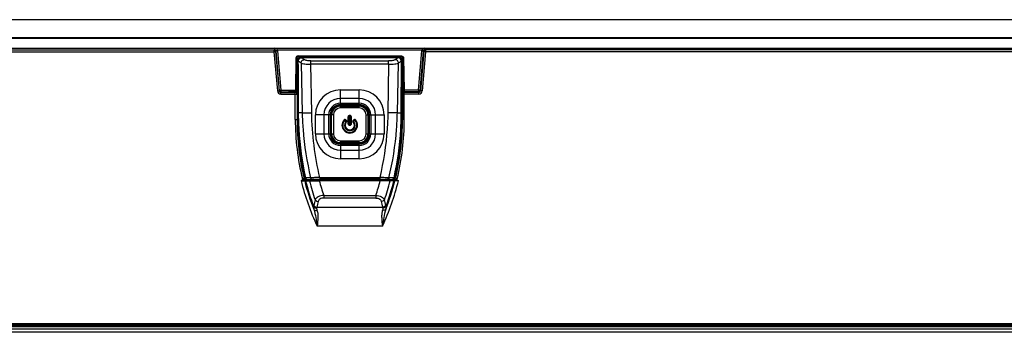
# Model space of a CAD drawing. Units: millimetres. Extents: x 0 to 1189, y 0 to 841.
# Drawn here: x 349 to 420, y 141 to 164 of the extents above; entities that cross this region are included whole.
import ezdxf

# ---------------------------------------------------------------- set-up
doc = ezdxf.new("R2010")
doc.units = ezdxf.units.MM
doc.header["$LTSCALE"] = 65.395
doc.layers.get('0').update_dxf_attribs({"linetype": 'CONTINUOUS'})
doc.layers.add('7_ALL_FEATURES', color=7, linetype='CONTINUOUS')

msp = doc.modelspace()

# ---------------------------------------------------------------- linework, layer by layer
at = {"color": 7, "linetype": 'Continuous'}
for p, q in [((368.0378, 159.5903), (368.069, 159.5903)), ((368.0487, 159.4653), (368.0799, 159.4653)), ((368.0946, 158.9403), (368.1258, 158.9403)), ((369.4286, 157.6403), (369.3952, 157.6403)), ((369.4121, 156.0552), (369.4689, 156.0878)), ((369.4337, 155.658), (369.4829, 155.6862))]:
    msp.add_line(p, q, dxfattribs=at)
for centre, radius, start, end in [((370.3086, 155.8362), 1.1389, 138.953288, 142.984034), ((370.3812, 155.6832), 1.2387, 224.980089, 229.694948)]:
    msp.add_arc(centre, radius, start, end, dxfattribs=at)
at = {"layer": '7_ALL_FEATURES', "color": 7, "linetype": 'Continuous'}
for p, q in [((535.9727, 163.9403), (210.4159, 163.9403)), ((535.9719, 163.927), (210.4167, 163.927)), ((210.5818, 162.6604), (535.8068, 162.6604)), ((210.5927, 162.6053), (535.7959, 162.6053)), ((210.8097, 161.8903), (535.5789, 161.8903)), ((210.8591, 161.7653), (367.81, 161.7653)), ((210.9165, 161.6403), (367.733, 161.6403)), ((367.733, 161.7653), (367.733, 161.6403)), ((367.733, 161.6403), (367.8575, 161.6512)), ((367.733, 161.6403), (367.9798, 158.8185)), ((367.81, 161.7653), (367.81, 161.8903)), ((367.8575, 161.6512), (368.1044, 158.8294)), ((368.1352, 158.8338), (367.8847, 161.6969)), ((367.8869, 161.7218), (367.9084, 161.7301)), ((367.9935, 161.7653), (378.3951, 161.7653)), ((368.2557, 158.886), (368.0092, 161.7034)), ((378.1329, 158.886), (378.3794, 161.7034)), ((378.2534, 158.8338), (378.5039, 161.6969)), ((378.5311, 161.6512), (378.2842, 158.8294)), ((378.6556, 161.6403), (378.4088, 158.8185)), ((378.5017, 161.7218), (378.4802, 161.7301)), ((378.6556, 161.6403), (378.5311, 161.6512)), ((378.5786, 161.7653), (378.5786, 161.8903)), ((535.5295, 161.7653), (378.5786, 161.7653)), ((378.6556, 161.7653), (378.6556, 161.6403)), ((535.4721, 161.6403), (378.6556, 161.6403)), ((369.3189, 161.1903), (369.2787, 158.886)), ((369.3939, 161.1916), (369.3528, 158.839)), ((369.4289, 158.7454), (369.4286, 160.9982)), ((369.4286, 160.9982), (369.4421, 160.9915)), ((369.4421, 160.9915), (369.4416, 157.2426)), ((369.4689, 161.3377), (369.4689, 161.2653)), ((369.4689, 161.3377), (376.9197, 161.3377)), ((376.9197, 161.2653), (369.4689, 161.2653)), ((369.4888, 160.9719), (369.4966, 160.9664)), ((376.7101, 161.2482), (369.6785, 161.2482)), ((369.692, 161.2415), (369.6785, 161.2482)), ((369.6921, 161.2414), (376.6965, 161.2414)), ((376.6576, 161.2087), (369.7309, 161.2087)), ((370.3964, 160.9818), (375.9922, 160.9818)), ((370.3964, 160.7404), (370.3964, 160.9817)), ((372.3847, 161.2653), (372.3877, 161.2482)), ((374.0039, 161.2653), (374.0009, 161.2482)), ((375.9922, 160.7404), (375.9922, 160.9818)), ((376.7101, 161.2482), (376.6965, 161.2415)), ((376.8998, 160.9719), (376.8796, 157.2379)), ((376.892, 160.9664), (376.8998, 160.9719)), ((376.8998, 160.9719), (376.8935, 159.7387)), ((376.9197, 161.3377), (376.9197, 161.2653)), ((376.9465, 160.9915), (376.96, 160.9982)), ((376.947, 157.2426), (376.9465, 160.9915)), ((376.96, 160.9982), (376.9597, 158.7454)), ((376.9947, 161.1916), (377.0358, 158.839)), ((377.0697, 161.1903), (377.1099, 158.886)), ((378.4443, 160.6589), (378.4443, 161.0153)), ((369.6926, 160.8238), (369.7686, 157.2403)), ((370.4512, 157.2514), (370.3964, 160.7404)), ((375.9922, 160.7404), (370.3964, 160.7404)), ((375.9922, 160.7404), (375.9374, 157.2514)), ((376.6199, 157.2403), (376.696, 160.8238)), ((368.0318, 160.0153), (368.0006, 160.0153)), ((368.0537, 159.7653), (368.0225, 159.7653)), ((368.0602, 159.6903), (368.029, 159.6903)), ((368.0334, 159.6403), (368.0646, 159.6403)), ((378.3508, 159.5903), (378.3196, 159.5903)), ((378.324, 159.6403), (378.3552, 159.6403)), ((378.3596, 159.6903), (378.3284, 159.6903)), ((378.3661, 159.7653), (378.3349, 159.7653)), ((378.388, 160.0153), (378.3568, 160.0153)), ((367.9798, 158.8185), (368.1044, 158.8294)), ((368.2557, 158.886), (369.2787, 158.886)), ((369.2787, 158.886), (369.2778, 158.7653)), ((372.5193, 157.8298), (372.5193, 158.8903)), ((372.5193, 158.8903), (373.8693, 158.8903)), ((373.8693, 157.8298), (373.8693, 158.8903)), ((377.1099, 158.886), (377.1107, 158.7653)), ((378.1329, 158.886), (377.1099, 158.886)), ((378.2939, 158.9403), (378.2628, 158.9403)), ((378.4088, 158.8185), (378.2842, 158.8294)), ((378.3399, 159.4653), (378.3087, 159.4653)), ((368.2099, 158.7653), (369.2778, 158.7653)), ((368.2289, 158.5903), (368.2289, 158.7153)), ((368.2289, 158.7153), (369.2702, 158.7153)), ((368.2289, 158.5903), (369.3952, 158.5903)), ((369.4287, 158.7454), (368.7715, 158.7454)), ((369.2702, 156.7653), (369.2702, 158.7153)), ((369.3952, 158.5903), (369.3952, 156.7653)), ((369.4286, 157.2402), (369.4286, 158.7454)), ((373.8693, 158.2781), (372.5193, 158.2781)), ((376.8868, 158.4948), (376.8797, 157.2403)), ((376.9597, 158.7454), (377.6171, 158.7454)), ((376.96, 158.7454), (376.96, 157.2402)), ((376.9934, 158.5903), (376.9934, 156.7653)), ((378.1597, 158.5903), (376.9934, 158.5903)), ((378.1787, 158.7653), (377.1107, 158.7653)), ((377.1184, 156.7653), (377.1184, 158.7153)), ((378.1597, 158.7153), (377.1184, 158.7153)), ((378.1597, 158.5903), (378.1597, 158.7153)), ((372.5193, 157.9295), (373.8693, 157.9295)), ((372.5193, 157.8297), (372.5193, 157.8153)), ((373.8693, 157.8297), (372.5193, 157.8297)), ((372.5193, 157.8153), (373.8693, 157.8153)), ((372.5193, 157.5969), (372.5193, 157.7509)), ((372.5193, 157.7509), (373.8693, 157.7509)), ((372.5193, 157.7218), (373.8693, 157.7218)), ((373.8693, 157.5969), (372.5193, 157.5969)), ((373.8693, 157.8153), (373.8693, 157.8297)), ((373.8693, 157.5969), (373.8693, 157.7509)), ((376.96, 157.6403), (376.9934, 157.6403)), ((369.2702, 156.7653), (369.3952, 156.7653)), ((369.4286, 157.2402), (369.4416, 157.2402)), ((369.4416, 157.2402), (369.4416, 157.2426)), ((369.7687, 157.2404), (369.5089, 157.2403)), ((369.5089, 157.2379), (369.5089, 157.2403)), ((369.7687, 157.2404), (370.4512, 157.2514)), ((370.7193, 155.7403), (370.7193, 157.0903)), ((371.7798, 157.0903), (370.7193, 157.0903)), ((371.3315, 157.0903), (371.3315, 155.7403)), ((371.6801, 155.7403), (371.6801, 157.0903)), ((371.78, 157.0903), (371.78, 155.7403)), ((371.7943, 157.0903), (371.78, 157.0903)), ((371.7943, 155.7403), (371.7943, 157.0903)), ((371.8587, 155.7403), (371.8587, 157.0903)), ((372.0127, 157.0903), (371.8587, 157.0903)), ((371.8879, 155.7403), (371.8879, 157.0903)), ((372.0127, 157.0903), (372.0127, 155.7403)), ((372.7798, 156.7343), (372.7794, 156.7316)), ((372.7794, 156.7316), (372.8163, 156.698)), ((372.9351, 156.7217), (372.8942, 156.693)), ((372.8942, 156.693), (372.9073, 156.6742)), ((372.9073, 156.6742), (372.9482, 156.7029)), ((372.9351, 156.7217), (372.9352, 156.724)), ((372.9351, 156.7217), (372.9482, 156.7029)), ((372.9501, 156.7028), (372.9352, 156.724)), ((372.9501, 156.7028), (372.9482, 156.7029)), ((373.0818, 156.9542), (373.0832, 156.9527)), ((373.0818, 156.9541), (373.0818, 156.4539)), ((373.0832, 156.4553), (373.0832, 156.9527)), ((373.1332, 156.9527), (373.0832, 156.9527)), ((373.1332, 156.9527), (373.1332, 156.4553)), ((373.1817, 157.054), (373.1831, 157.0526)), ((373.2069, 157.054), (373.1817, 157.054)), ((373.1831, 157.0526), (373.1831, 157.0026)), ((373.1831, 157.0526), (373.2055, 157.0526)), ((373.2055, 157.0026), (373.1831, 157.0026)), ((373.2069, 157.054), (373.2055, 157.0526)), ((373.2055, 157.0026), (373.2055, 157.0526)), ((373.2554, 156.4553), (373.2554, 156.9527)), ((373.3053, 156.9527), (373.2554, 156.9527)), ((373.3068, 156.9542), (373.3053, 156.9527)), ((373.3053, 156.9527), (373.3053, 156.4553)), ((373.3068, 156.4539), (373.3068, 156.9541)), ((373.4534, 156.724), (373.4385, 156.7028)), ((373.4385, 156.7028), (373.4403, 156.7029)), ((373.4403, 156.7029), (373.4535, 156.7217)), ((373.4403, 156.7029), (373.4812, 156.6742)), ((373.4534, 156.724), (373.4535, 156.7217)), ((373.4944, 156.693), (373.4535, 156.7217)), ((373.4812, 156.6742), (373.4944, 156.693)), ((373.6092, 156.7316), (373.5723, 156.698)), ((373.6092, 156.7316), (373.6088, 156.7343)), ((374.3759, 155.7403), (374.3759, 157.0903)), ((374.3759, 157.0903), (374.5299, 157.0903)), ((374.5007, 157.0903), (374.5007, 155.7403)), ((374.5299, 157.0903), (374.5299, 155.7403)), ((374.5943, 157.0903), (374.5943, 155.7403)), ((374.6086, 157.0903), (374.5943, 157.0903)), ((374.6086, 155.7403), (374.6086, 157.0903)), ((374.6088, 157.0903), (375.6693, 157.0903)), ((374.7085, 157.0903), (374.7085, 155.7403)), ((375.0571, 155.7403), (375.0571, 157.0903)), ((375.6693, 157.0903), (375.6693, 155.7403)), ((376.6199, 157.2403), (375.9374, 157.2514)), ((376.6199, 157.2403), (376.8797, 157.2403)), ((376.947, 157.2426), (376.947, 157.2402)), ((376.947, 157.2402), (376.96, 157.2402)), ((377.1184, 156.7653), (376.9934, 156.7653)), ((372.9411, 156.5793), (372.9038, 156.6124)), ((372.9427, 156.579), (372.9411, 156.5793)), ((373.0818, 156.4539), (373.0832, 156.4553)), ((373.0832, 156.4553), (373.1332, 156.4553)), ((373.1817, 156.354), (373.1831, 156.3555)), ((373.1817, 156.354), (373.2069, 156.354)), ((373.1831, 156.4054), (373.1831, 156.3555)), ((373.1831, 156.4054), (373.2055, 156.4054)), ((373.2055, 156.3555), (373.1831, 156.3555)), ((373.2055, 156.3555), (373.2055, 156.4054)), ((373.2069, 156.354), (373.2055, 156.3555)), ((373.2554, 156.4553), (373.3053, 156.4553)), ((373.3068, 156.4539), (373.3053, 156.4553)), ((373.4459, 156.579), (373.4475, 156.5793)), ((373.4475, 156.5793), (373.4848, 156.6124)), ((376.9765, 156.0552), (376.9197, 156.0878)), ((369.4563, 155.3429), (369.5174, 155.3429)), ((369.4613, 155.2733), (369.5248, 155.2733)), ((370.7193, 155.7403), (371.7798, 155.7403)), ((371.78, 155.7403), (371.7943, 155.7403)), ((371.8587, 155.7403), (372.0127, 155.7403)), ((374.3759, 155.7403), (374.5299, 155.7403)), ((374.5943, 155.7403), (374.6086, 155.7403)), ((374.6088, 155.7403), (375.6693, 155.7403)), ((376.9549, 155.658), (376.9056, 155.6862)), ((372.5193, 155.2337), (372.5193, 155.0798)), ((372.5193, 155.2337), (373.8693, 155.2337)), ((373.8693, 155.1089), (372.5193, 155.1089)), ((373.8693, 155.0798), (372.5193, 155.0798)), ((372.5193, 155.0153), (372.5193, 155.001)), ((373.8693, 155.0153), (372.5193, 155.0153)), ((372.5193, 155.001), (373.8693, 155.001)), ((372.5193, 155.0008), (372.5193, 153.9403)), ((373.8693, 154.9011), (372.5193, 154.9011)), ((372.5193, 154.5526), (373.8693, 154.5526)), ((373.8693, 155.0798), (373.8693, 155.2337)), ((373.8693, 155.001), (373.8693, 155.0153)), ((373.8693, 153.9403), (373.8693, 155.0008)), ((373.8693, 153.9403), (372.5193, 153.9403)), ((369.7802, 152.5063), (369.9017, 152.5358)), ((369.8802, 152.4403), (376.5084, 152.4403)), ((369.9242, 152.5399), (369.924, 152.5396)), ((369.9331, 152.5517), (369.9242, 152.5399)), ((370.3774, 152.5685), (370.0297, 152.5597)), ((370.0461, 152.4412), (370.0554, 152.4527)), ((370.1362, 152.4578), (370.4834, 152.4684)), ((370.9953, 152.4412), (370.3379, 152.4412)), ((370.9953, 152.3653), (370.9953, 152.4403)), ((371.042, 152.5989), (371.042, 152.474)), ((371.042, 152.5989), (375.3489, 152.5989)), ((375.3489, 152.474), (371.042, 152.474)), ((372.1943, 152.4639), (372.1943, 152.4403)), ((372.1943, 152.4639), (372.3943, 152.4639)), ((372.3943, 152.4403), (372.3943, 152.4639)), ((373.9943, 152.4639), (373.9943, 152.4403)), ((374.1943, 152.4639), (373.9943, 152.4639)), ((374.1943, 152.4403), (374.1943, 152.4639)), ((375.3489, 152.5989), (375.3489, 152.4742)), ((376.0506, 152.4412), (375.3933, 152.4412)), ((375.3933, 152.3653), (375.3933, 152.4403)), ((375.9052, 152.4684), (376.2524, 152.4578)), ((376.3589, 152.5597), (376.0112, 152.5685)), ((376.3332, 152.4527), (376.3425, 152.4412)), ((376.4585, 152.5477), (376.4554, 152.5517)), ((376.4646, 152.5396), (376.4585, 152.5477)), ((376.6084, 152.5063), (376.4869, 152.5358)), ((369.6868, 152.3653), (369.9491, 152.3468)), ((369.9491, 152.3468), (370.0138, 152.3483)), ((370.0138, 152.3483), (370.2896, 152.3481)), ((370.2896, 152.3481), (370.9953, 152.3653)), ((370.4349, 152.3515), (370.9953, 152.3653)), ((375.3933, 152.3653), (370.9953, 152.3653)), ((376.099, 152.3481), (375.3933, 152.3653)), ((375.8178, 152.3548), (375.5721, 152.3609)), ((376.099, 152.3481), (375.8178, 152.3548)), ((376.3748, 152.3483), (376.099, 152.3481)), ((376.4395, 152.3468), (376.3748, 152.3483)), ((376.7018, 152.3653), (376.4395, 152.3468)), ((371.3169, 151.3111), (371.3169, 151.1153)), ((371.3169, 151.3111), (375.0717, 151.3111)), ((375.0717, 151.1153), (371.3169, 151.1153)), ((375.0717, 151.3111), (375.0717, 151.1153)), ((370.8197, 150.4658), (375.5689, 150.4658)), ((375.5437, 149.0951), (370.8449, 149.0951)), ((268.1854, 141.8903), (478.2031, 141.8903)), ((268.1943, 142.0903), (478.1943, 142.0903)), ((478.1943, 142.0153), (268.1943, 142.0153)), ((268.1943, 141.9653), (478.1943, 141.9653)), ((268.1943, 141.7153), (478.1943, 141.7153)), ((478.1943, 141.4653), (268.1943, 141.4653))]:
    msp.add_line(p, q, dxfattribs=at)
for points in [[(369.6927, 160.8238), (369.717, 159.6441), (369.7423, 158.4496), (369.7687, 157.2404)], [(376.6199, 157.2403), (376.6463, 158.4496), (376.6716, 159.6441), (376.6959, 160.8238)]]:
    msp.add_lwpolyline(points, dxfattribs=at)
for centre, radius, start, end in [((367.733, 161.6403), 0.125, 5, 68.777124), ((367.81, 161.6903), 0.2, 22.024451, 90), ((367.81, 161.6903), 0.075, 5, 90), ((367.8087, 161.6857), 0.2013, 5.058808, 23.320424), ((378.5799, 161.6857), 0.2013, 156.679576, 174.941192), ((378.5786, 161.6903), 0.2, 90, 157.975549), ((378.5786, 161.6903), 0.075, 90, 175), ((378.6556, 161.6403), 0.125, 111.222876, 175), ((369.4689, 161.1903), 0.075, 90, 179), ((387.0098, 184.8481), 29.615, 233.746326, 234.215429), ((387.1848, 185.4494), 29.8706, 234.245337, 234.706902), ((357.5092, 187.8245), 32.7882, 305.312148, 305.732666), ((358.8318, 185.6005), 30.5452, 305.791782, 306.246605), ((376.9197, 161.1903), 0.075, 1, 90), ((368.2289, 158.8403), 0.25, 185, 270), ((368.2289, 158.8403), 0.125, 185, 270), ((368.2099, 158.8403), 0.075, 185, 270), ((369.2778, 158.8403), 0.075, 270, 359), ((372.5193, 157.0903), 1.8, 90, 180), ((373.8693, 157.0903), 1.8, 0, 90), ((377.1107, 158.8403), 0.075, 181, 270), ((378.1597, 158.8403), 0.125, 270, 355), ((378.1597, 158.8403), 0.25, 270, 355), ((378.1787, 158.8403), 0.075, 270, 355), ((368.2099, 158.8402), 0.0749, 245.823858, 249.113082), ((368.2099, 158.8405), 0.0752, 257.57999, 269.979427), ((368.7715, 158.9954), 0.25, 248.129535, 270), ((369.2702, 158.5903), 0.125, 0, 90), ((372.5193, 157.0903), 1.1878, 90, 180), ((373.8693, 157.0903), 1.1878, 0, 90), ((377.1184, 158.5903), 0.125, 90, 180), ((377.6171, 158.9954), 0.25, 270, 291.870457), ((378.1787, 158.8405), 0.0752, 270.020573, 282.42001), ((378.1787, 158.8402), 0.0749, 290.886918, 294.176142), ((372.5193, 157.0903), 0.8393, 90, 180), ((372.5193, 157.0903), 0.7395, 90, 180), ((372.5193, 157.0903), 0.725, 90, 180), ((372.5193, 157.0903), 0.6606, 90, 180), ((372.5193, 157.0903), 0.6313, 90, 180), ((372.5193, 157.0903), 0.5066, 90, 180), ((373.8693, 157.0903), 0.8393, 0, 90), ((373.8693, 157.0903), 0.7395, 0, 90), ((373.8693, 157.0903), 0.725, 0, 90), ((373.8693, 157.0903), 0.6606, 0, 90), ((373.8693, 157.0903), 0.6313, 0, 90), ((373.8693, 157.0903), 0.5066, 0, 90), ((387.3077, 156.7653), 18.0375, 180, 193.657704), ((387.3077, 156.7653), 17.9125, 180, 193.657704), ((392.0199, 157.2403), 22.5913, 180.000295, 192.178076), ((373.1943, 156.354), 0.5625, 137.464289, 42.535402), ((373.1943, 156.354), 0.561, 137.697095, 42.302809), ((373.1943, 156.354), 0.5111, 137.701078, 42.299111), ((372.8665, 156.6456), 0.0499, 318.355056, 35.015525), ((373.1831, 156.9527), 0.0499, 89.964869, 180.037414), ((373.2055, 156.9527), 0.0499, 359.96359, 90.038724), ((373.5221, 156.6456), 0.0499, 144.985222, 221.645509), ((354.3687, 157.2403), 22.5913, 347.821942, 359.999705), ((359.0809, 156.7653), 17.9125, 346.342296, 360), ((359.0809, 156.7653), 18.0375, 346.342296, 360), ((373.1943, 156.354), 0.3888, 138.346705, 41.65316), ((373.1943, 156.354), 0.3389, 138.343489, 41.65651), ((373.1943, 156.354), 0.3375, 138.199407, 41.800592), ((373.1831, 156.4553), 0.0499, 179.963582, 270.038798), ((373.2055, 156.4553), 0.0499, 269.963565, 0.038707), ((376.0799, 155.8362), 1.1389, 37.015966, 41.046712), ((372.5193, 155.7403), 1.8, 180, 270), ((372.5193, 155.7403), 1.1878, 180, 270), ((372.5193, 155.7403), 0.8393, 180, 270), ((372.5193, 155.7403), 0.7395, 180, 270), ((372.5193, 155.7403), 0.725, 180, 270), ((372.5193, 155.7403), 0.6606, 180, 270), ((372.5193, 155.7403), 0.6313, 180, 270), ((372.5193, 155.7403), 0.5066, 180, 270), ((373.8693, 155.7403), 1.8, 270, 360), ((373.8693, 155.7403), 1.1878, 270, 360), ((373.8693, 155.7403), 0.8393, 270, 360), ((373.8693, 155.7403), 0.7395, 270, 360), ((373.8693, 155.7403), 0.725, 270, 360), ((373.8693, 155.7403), 0.6606, 270, 360), ((373.8693, 155.7403), 0.6313, 270, 360), ((373.8693, 155.7403), 0.5066, 270, 360), ((376.0074, 155.6832), 1.2387, 310.305052, 315.019911), ((370.0232, 152.5653), 0.25, 193.657704, 214.15394), ((370.0232, 152.5653), 0.125, 193.657704, 270), ((387.3077, 156.7653), 17.9125, 193.973388, 193.989603), ((376.3654, 152.5653), 0.125, 270, 346.342296), ((359.0809, 156.7653), 17.9125, 346.010397, 346.026612), ((376.3654, 152.5653), 0.25, 325.84606, 346.342296), ((387.3077, 156.7653), 18.162, 194.02023, 204.981555), ((387.3077, 156.7653), 17.9121, 194.280919, 201.126979), ((387.3077, 156.7653), 17.8491, 194.327444, 200.524548), ((387.3077, 156.7653), 17.582, 194.550736, 199.145846), ((387.3077, 156.7653), 16.8954, 195.095333, 198.833809), ((359.0809, 156.7653), 16.8954, 341.166191, 344.904667), ((359.0809, 156.7653), 18.162, 335.018445, 345.97977), ((359.0809, 156.7653), 17.582, 340.854154, 345.449264), ((359.0809, 156.7653), 17.9121, 338.873021, 345.719081), ((359.0809, 156.7653), 17.8491, 339.475452, 345.672556), ((371.7347, 150.3411), 1.1551, 167.953628, 171.728232), ((394.1839, 145.5292), 24.1142, 166.889772, 167.90437), ((371.6773, 150.2506), 0.8843, 165.910887, 170.205918), ((394.07, 145.3404), 23.8085, 166.550011, 167.568164), ((352.3186, 145.3404), 23.8085, 12.431836, 13.449989), ((374.7112, 150.2506), 0.8843, 9.794082, 14.089113), ((352.2047, 145.5292), 24.1142, 12.09563, 13.110228), ((374.6539, 150.3411), 1.1551, 8.271768, 12.046372)]:
    msp.add_arc(centre, radius, start, end, dxfattribs=at)
for points, knots in [([(367.8791, 161.7193), (367.8794, 161.7186), (367.8831, 161.7211), (367.885, 161.7211), (367.8869, 161.7218)], [0, 0, 0, 0, 0.2546594, 1, 1, 1, 1]), ([(368.0092, 161.7034), (367.9933, 161.702), (367.9642, 161.6997), (367.9294, 161.6973), (367.9074, 161.6964), (367.8952, 161.6957), (367.8896, 161.6965), (367.8847, 161.696), (367.8847, 161.6969)], [0, 0, 0, 0, 0.3821791, 0.7060155, 0.8301856, 0.9225503, 0.9796751, 1, 1, 1, 1]), ([(367.9084, 161.7301), (367.9145, 161.7325), (367.9435, 161.7441), (367.9722, 161.7566), (367.9954, 161.7653)], [0, 0, 0, 0, 0.2079103, 1, 1, 1, 1]), ([(378.3794, 161.7034), (378.3952, 161.702), (378.4244, 161.6997), (378.4592, 161.6973), (378.4812, 161.6964), (378.4934, 161.6957), (378.499, 161.6965), (378.5038, 161.696), (378.5039, 161.6969)], [0, 0, 0, 0, 0.3821791, 0.7060155, 0.8301856, 0.9225503, 0.9796751, 1, 1, 1, 1]), ([(378.4802, 161.7301), (378.4741, 161.7325), (378.4451, 161.7441), (378.4164, 161.7566), (378.3932, 161.7653)], [0, 0, 0, 0, 0.2079103, 1, 1, 1, 1]), ([(378.5094, 161.7193), (378.5092, 161.7186), (378.5055, 161.7211), (378.5036, 161.7211), (378.5017, 161.7218)], [0, 0, 0, 0, 0.2546594, 1, 1, 1, 1]), ([(369.4689, 161.3377), (369.431, 161.3377), (369.3522, 161.3064), (369.3196, 161.2282), (369.3189, 161.1903)], [0, 0, 0, 0, 0.5000905, 1, 1, 1, 1]), ([(369.3189, 161.1903), (369.3285, 161.1902), (369.3456, 161.1904), (369.3706, 161.1891), (369.3822, 161.1922), (369.3939, 161.1897), (369.3939, 161.1916)], [0, 0, 0, 0, 0.3821535, 0.706139, 0.9228448, 1, 1, 1, 1]), ([(369.6785, 161.2482), (369.6447, 161.2479), (369.5759, 161.2457), (369.4849, 161.1919), (369.431, 161.1009), (369.429, 161.032), (369.4287, 160.9982)], [0, 0, 0, 0, 0.2507416, 0.5000157, 0.749284, 1, 1, 1, 1]), ([(369.6921, 161.2414), (369.6587, 161.2414), (369.5899, 161.2389), (369.4983, 161.1853), (369.4447, 161.0936), (369.4422, 161.0249), (369.4422, 160.9914)], [0, 0, 0, 0, 0.2478614, 0.4999635, 0.7520879, 1, 1, 1, 1]), ([(369.4422, 160.9914), (369.4434, 160.9909), (369.4504, 160.989), (369.465, 160.9804), (369.4807, 160.9773), (369.4887, 160.972)], [0, 0, 0, 0, 0.0828868, 0.4237706, 1, 1, 1, 1]), ([(369.4888, 160.9719), (369.4911, 161.0025), (369.4988, 161.0662), (369.5506, 161.1497), (369.6312, 161.2043), (369.6936, 161.213), (369.7232, 161.2155)], [0, 0, 0, 0, 0.2460645, 0.5054864, 0.761654, 1, 1, 1, 1]), ([(369.4966, 160.9664), (369.4992, 160.9966), (369.5073, 161.0598), (369.5594, 161.1424), (369.6396, 161.1971), (369.7016, 161.2059), (369.7309, 161.2086)], [0, 0, 0, 0, 0.2445085, 0.5049075, 0.762157, 1, 1, 1, 1]), ([(369.7232, 161.2155), (369.7162, 161.2223), (369.7051, 161.2299), (369.6955, 161.2398), (369.6921, 161.2414)], [0, 0, 0, 0, 0.7224938, 1, 1, 1, 1]), ([(369.6927, 160.8238), (369.695, 160.8543), (369.7025, 160.9181), (369.7543, 161.0017), (369.8348, 161.0571), (369.8972, 161.066), (369.9268, 161.0688)], [0, 0, 0, 0, 0.2449384, 0.5051206, 0.7619996, 1, 1, 1, 1]), ([(370.3964, 160.9818), (370.3429, 160.9818), (370.2439, 160.9821), (370.11, 160.9996), (370.0035, 161.0225), (369.9482, 161.0536), (369.9268, 161.0688)], [0, 0, 0, 0, 0.3311579, 0.6119073, 0.8373063, 1, 1, 1, 1]), ([(376.4618, 161.0688), (376.4404, 161.0536), (376.3851, 161.0225), (376.2786, 160.9996), (376.1447, 160.9821), (376.0457, 160.9818), (375.9922, 160.9818)], [0, 0, 0, 0, 0.1627266, 0.3880722, 0.668708, 1, 1, 1, 1]), ([(376.6959, 160.8238), (376.6936, 160.8543), (376.6861, 160.9181), (376.6343, 161.0017), (376.5538, 161.057), (376.4914, 161.066), (376.4618, 161.0688)], [0, 0, 0, 0, 0.2448882, 0.5050684, 0.7619754, 1, 1, 1, 1]), ([(376.892, 160.9664), (376.8895, 160.9966), (376.8813, 161.0598), (376.8292, 161.1424), (376.749, 161.1971), (376.687, 161.2059), (376.6576, 161.2087)], [0, 0, 0, 0, 0.244526, 0.5049093, 0.7621239, 1, 1, 1, 1]), ([(376.6965, 161.2414), (376.6931, 161.2398), (376.6835, 161.2299), (376.6724, 161.2223), (376.6654, 161.2155)], [0, 0, 0, 0, 0.2773833, 1, 1, 1, 1]), ([(376.8998, 160.9719), (376.8974, 161.0025), (376.8898, 161.0663), (376.838, 161.1497), (376.7573, 161.2043), (376.695, 161.213), (376.6654, 161.2155)], [0, 0, 0, 0, 0.2460748, 0.5055182, 0.7616829, 1, 1, 1, 1]), ([(376.9464, 160.9914), (376.9464, 161.0249), (376.9439, 161.0936), (376.8903, 161.1853), (376.7987, 161.2389), (376.7299, 161.2414), (376.6965, 161.2414)], [0, 0, 0, 0, 0.2479122, 0.5000391, 0.7521343, 1, 1, 1, 1]), ([(376.9599, 160.9982), (376.9596, 161.032), (376.9576, 161.1009), (376.9037, 161.1919), (376.8127, 161.2457), (376.7438, 161.2479), (376.7101, 161.2482)], [0, 0, 0, 0, 0.2505961, 0.5000501, 0.7494271, 1, 1, 1, 1]), ([(376.8998, 160.972), (376.9056, 160.9758), (376.9222, 160.9803), (376.9374, 160.9872), (376.9464, 160.9914)], [0, 0, 0, 0, 0.4088961, 1, 1, 1, 1]), ([(376.9197, 161.3377), (376.9576, 161.3377), (377.0364, 161.3064), (377.069, 161.2282), (377.0697, 161.1903)], [0, 0, 0, 0, 0.5000905, 1, 1, 1, 1]), ([(377.0697, 161.1903), (377.0601, 161.1902), (377.043, 161.1904), (377.018, 161.1891), (377.0064, 161.1922), (376.9947, 161.1897), (376.9947, 161.1916)], [0, 0, 0, 0, 0.3821535, 0.706139, 0.9228448, 1, 1, 1, 1]), ([(369.6926, 160.8239), (369.7211, 160.8033), (369.8123, 160.7783), (369.9721, 160.755), (370.1751, 160.7405), (370.3214, 160.7403), (370.3964, 160.7404)], [0, 0, 0, 0, 0.1477235, 0.3844966, 0.6847026, 1, 1, 1, 1]), ([(375.9922, 160.7404), (376.0672, 160.7404), (376.2135, 160.7405), (376.4165, 160.755), (376.5763, 160.7783), (376.6675, 160.8033), (376.6959, 160.8239)], [0, 0, 0, 0, 0.3152343, 0.6155277, 0.8523342, 1, 1, 1, 1]), ([(368.1352, 158.8337), (368.1385, 158.8318), (368.1523, 158.8424), (368.1769, 158.8484), (368.2138, 158.8671), (368.2411, 158.8791), (368.2557, 158.886)], [0, 0, 0, 0, 0.0870051, 0.3110501, 0.6311795, 1, 1, 1, 1]), ([(368.2557, 158.886), (368.2501, 158.8709), (368.2397, 158.8429), (368.2275, 158.8094), (368.2189, 158.788), (368.215, 158.7758), (368.2112, 158.7704), (368.2108, 158.7653), (368.2099, 158.7653)], [0, 0, 0, 0, 0.3740999, 0.6962378, 0.8228556, 0.9186581, 0.9788196, 1, 1, 1, 1]), ([(369.2787, 158.886), (369.2883, 158.8858), (369.3054, 158.886), (369.3304, 158.8847), (369.342, 158.8878), (369.3536, 158.8854), (369.3537, 158.8873)], [0, 0, 0, 0, 0.3821535, 0.706139, 0.9228448, 1, 1, 1, 1]), ([(377.1099, 158.886), (377.1003, 158.8858), (377.0832, 158.886), (377.0582, 158.8847), (377.0466, 158.8878), (377.0349, 158.8854), (377.0349, 158.8873)], [0, 0, 0, 0, 0.3821535, 0.706139, 0.9228448, 1, 1, 1, 1]), ([(378.1329, 158.886), (378.1385, 158.8709), (378.1489, 158.8429), (378.1611, 158.8094), (378.1697, 158.788), (378.1736, 158.7758), (378.1774, 158.7704), (378.1778, 158.7653), (378.1787, 158.7653)], [0, 0, 0, 0, 0.3740999, 0.6962378, 0.8228556, 0.9186581, 0.9788196, 1, 1, 1, 1]), ([(378.2534, 158.8337), (378.25, 158.8318), (378.2362, 158.8424), (378.2117, 158.8484), (378.1748, 158.8671), (378.1475, 158.8791), (378.1329, 158.886)], [0, 0, 0, 0, 0.0870051, 0.3110501, 0.6311795, 1, 1, 1, 1]), ([(369.4416, 157.2402), (369.4414, 156.0608), (369.5652, 154.4838), (369.8515, 152.9368), (369.9332, 152.5517)], [0, 0, 0, 0, 0.7497688, 1, 1, 1, 1]), ([(369.4416, 157.2426), (369.4472, 157.2402), (369.4707, 157.2433), (369.4925, 157.2406), (369.5089, 157.2403)], [0, 0, 0, 0, 0.2705497, 1, 1, 1, 1]), ([(369.4416, 157.2402), (369.4472, 157.2378), (369.4707, 157.2409), (369.4926, 157.2382), (369.509, 157.2379)], [0, 0, 0, 0, 0.2705101, 1, 1, 1, 1]), ([(370.0297, 152.5597), (369.7773, 153.71), (369.5613, 155.2747), (369.5112, 156.8449), (369.509, 157.2379)], [0, 0, 0, 0, 0.7497643, 1, 1, 1, 1]), ([(369.7687, 157.2403), (369.7773, 156.847), (369.8538, 155.2764), (370.1002, 153.7142), (370.3774, 152.5685)], [0, 0, 0, 0, 0.2502369, 1, 1, 1, 1]), ([(371.042, 152.5989), (370.8599, 153.3603), (370.5773, 154.9037), (370.4661, 156.4687), (370.4512, 157.2514)], [0, 0, 0, 0, 0.4999993, 1, 1, 1, 1]), ([(372.7794, 156.7316), (372.7988, 156.7529), (372.8606, 156.7789), (372.9185, 156.7453), (372.9351, 156.7217)], [0, 0, 0, 0, 0.5000032, 1, 1, 1, 1]), ([(372.9352, 156.724), (372.9187, 156.7476), (372.861, 156.7814), (372.7993, 156.7555), (372.7798, 156.7343)], [0, 0, 0, 0, 0.500003, 1, 1, 1, 1]), ([(372.8163, 156.698), (372.826, 156.7086), (372.8569, 156.7218), (372.8859, 156.7049), (372.8942, 156.693)], [0, 0, 0, 0, 0.500016, 1, 1, 1, 1]), ([(372.9482, 156.7029), (372.9608, 156.685), (372.974, 156.6394), (372.9556, 156.5956), (372.9411, 156.5793)], [0, 0, 0, 0, 0.5000047, 1, 1, 1, 1]), ([(372.9427, 156.579), (372.9573, 156.5953), (372.9759, 156.6391), (372.9626, 156.6849), (372.9501, 156.7028)], [0, 0, 0, 0, 0.5000002, 1, 1, 1, 1]), ([(373.1817, 157.054), (373.1562, 157.054), (373.1031, 157.0327), (373.0818, 156.9796), (373.0818, 156.9541)], [0, 0, 0, 0, 0.4999999, 1, 1, 1, 1]), ([(373.0832, 156.9527), (373.0833, 156.9782), (373.1046, 157.0312), (373.1576, 157.0525), (373.1831, 157.0526)], [0, 0, 0, 0, 0.5000032, 1, 1, 1, 1]), ([(373.2055, 157.0526), (373.231, 157.0525), (373.284, 157.0312), (373.3053, 156.9782), (373.3053, 156.9527)], [0, 0, 0, 0, 0.5000032, 1, 1, 1, 1]), ([(373.3068, 156.9541), (373.3068, 156.9796), (373.2855, 157.0327), (373.2324, 157.054), (373.2069, 157.054)], [0, 0, 0, 0, 0.4999999, 1, 1, 1, 1]), ([(373.4385, 156.7028), (373.426, 156.6849), (373.4126, 156.6391), (373.4313, 156.5953), (373.4459, 156.579)], [0, 0, 0, 0, 0.4999999, 1, 1, 1, 1]), ([(373.4475, 156.5793), (373.433, 156.5956), (373.4146, 156.6394), (373.4278, 156.685), (373.4403, 156.7029)], [0, 0, 0, 0, 0.4999971, 1, 1, 1, 1]), ([(373.6088, 156.7343), (373.5893, 156.7555), (373.5276, 156.7814), (373.4699, 156.7476), (373.4534, 156.724)], [0, 0, 0, 0, 0.4999969, 1, 1, 1, 1]), ([(373.4535, 156.7217), (373.4701, 156.7453), (373.528, 156.7789), (373.5898, 156.7529), (373.6092, 156.7316)], [0, 0, 0, 0, 0.4999913, 1, 1, 1, 1]), ([(373.4944, 156.693), (373.5027, 156.7049), (373.5317, 156.7218), (373.5626, 156.7086), (373.5723, 156.6979)], [0, 0, 0, 0, 0.5001099, 1, 1, 1, 1]), ([(375.9374, 157.2514), (375.9306, 156.8599), (375.8612, 155.2963), (375.6212, 153.7403), (375.3489, 152.5989)], [0, 0, 0, 0, 0.2501786, 1, 1, 1, 1]), ([(376.0112, 152.5685), (376.2884, 153.7142), (376.5348, 155.2764), (376.6113, 156.847), (376.6199, 157.2403)], [0, 0, 0, 0, 0.7497642, 1, 1, 1, 1]), ([(376.8796, 157.2379), (376.8774, 156.8449), (376.8273, 155.2747), (376.6113, 153.71), (376.3589, 152.5597)], [0, 0, 0, 0, 0.2502343, 1, 1, 1, 1]), ([(376.4554, 152.5517), (376.5371, 152.9368), (376.8234, 154.4838), (376.9471, 156.0608), (376.947, 157.2402)], [0, 0, 0, 0, 0.2502309, 1, 1, 1, 1]), ([(376.947, 157.2402), (376.9414, 157.2378), (376.9179, 157.2409), (376.896, 157.2382), (376.8796, 157.2379)], [0, 0, 0, 0, 0.2705633, 1, 1, 1, 1]), ([(376.947, 157.2426), (376.9415, 157.2401), (376.9179, 157.2434), (376.8961, 157.2406), (376.8798, 157.2403)], [0, 0, 0, 0, 0.2706722, 1, 1, 1, 1]), ([(373.0818, 156.4539), (373.0818, 156.4284), (373.1031, 156.3753), (373.1562, 156.354), (373.1817, 156.354)], [0, 0, 0, 0, 0.4999999, 1, 1, 1, 1]), ([(373.1831, 156.3555), (373.1576, 156.3555), (373.1046, 156.3768), (373.0833, 156.4299), (373.0832, 156.4553)], [0, 0, 0, 0, 0.5000032, 1, 1, 1, 1]), ([(373.3053, 156.4553), (373.3053, 156.4299), (373.284, 156.3768), (373.231, 156.3555), (373.2055, 156.3555)], [0, 0, 0, 0, 0.5000032, 1, 1, 1, 1]), ([(373.2069, 156.354), (373.2324, 156.354), (373.2855, 156.3753), (373.3068, 156.4284), (373.3068, 156.4539)], [0, 0, 0, 0, 0.4999999, 1, 1, 1, 1]), ([(370.0297, 152.5597), (370.0159, 152.5594), (369.9925, 152.5571), (369.9617, 152.5561), (369.9447, 152.5527), (369.9346, 152.5534), (369.9332, 152.5517)], [0, 0, 0, 0, 0.4278534, 0.7335701, 0.9312072, 1, 1, 1, 1]), ([(369.9333, 152.5518), (369.9357, 152.5411), (369.9406, 152.5186), (369.966, 152.4788), (369.9995, 152.4593), (370.0228, 152.455)], [0, 0, 0, 0, 0.2356916, 0.4899736, 1, 1, 1, 1]), ([(369.9491, 152.3468), (369.9437, 152.3681), (369.9534, 152.4185), (369.9998, 152.4403), (370.0217, 152.4403)], [0, 0, 0, 0, 0.5001081, 1, 1, 1, 1]), ([(370.0138, 152.3483), (370.0093, 152.3695), (370.0171, 152.4165), (370.0601, 152.4403), (370.0803, 152.4403)], [0, 0, 0, 0, 0.517587, 1, 1, 1, 1]), ([(370.0297, 152.5597), (370.032, 152.546), (370.038, 152.5179), (370.0623, 152.4823), (370.0976, 152.4598), (370.124, 152.4579), (370.1362, 152.4578)], [0, 0, 0, 0, 0.2567284, 0.5231278, 0.7745989, 1, 1, 1, 1]), ([(370.0554, 152.4527), (370.0574, 152.4552), (370.0723, 152.4532), (370.0831, 152.4558), (370.0923, 152.4562)], [0, 0, 0, 0, 0.2598803, 1, 1, 1, 1]), ([(370.0923, 152.4562), (370.0953, 152.4564), (370.11, 152.457), (370.1246, 152.4575), (370.1362, 152.4578)], [0, 0, 0, 0, 0.2096702, 1, 1, 1, 1]), ([(370.2896, 152.3481), (370.2851, 152.3693), (370.2928, 152.4164), (370.3359, 152.4403), (370.3561, 152.4403)], [0, 0, 0, 0, 0.5176258, 1, 1, 1, 1]), ([(371.042, 152.5989), (370.9756, 152.5989), (370.8464, 152.5915), (370.6637, 152.5835), (370.5085, 152.5766), (370.4163, 152.5695), (370.3774, 152.5685)], [0, 0, 0, 0, 0.2995579, 0.5829717, 0.8247539, 1, 1, 1, 1]), ([(370.3776, 152.5685), (370.3803, 152.5545), (370.3861, 152.5267), (370.4108, 152.4927), (370.4447, 152.4703), (370.4709, 152.4689), (370.4834, 152.4686)], [0, 0, 0, 0, 0.266579, 0.5229925, 0.765916, 1, 1, 1, 1]), ([(370.4834, 152.4684), (370.5163, 152.4694), (370.7025, 152.4738), (370.8887, 152.474), (371.042, 152.474)], [0, 0, 0, 0, 0.1767935, 1, 1, 1, 1]), ([(376.0112, 152.5685), (375.9725, 152.5695), (375.8806, 152.5765), (375.726, 152.5834), (375.5439, 152.5914), (375.4152, 152.5989), (375.3489, 152.5989)], [0, 0, 0, 0, 0.1752102, 0.4168941, 0.7001004, 1, 1, 1, 1]), ([(375.3489, 152.474), (375.4054, 152.474), (375.5909, 152.4737), (375.7763, 152.4723), (375.9052, 152.4684)], [0, 0, 0, 0, 0.3047879, 1, 1, 1, 1]), ([(376.0112, 152.5685), (376.0087, 152.5544), (376.0023, 152.5268), (375.978, 152.4926), (375.9439, 152.4705), (375.9177, 152.4685), (375.9052, 152.4684)], [0, 0, 0, 0, 0.26663, 0.5229922, 0.7657187, 1, 1, 1, 1]), ([(376.099, 152.3481), (376.1035, 152.3693), (376.0958, 152.4164), (376.0527, 152.4403), (376.0325, 152.4403)], [0, 0, 0, 0, 0.5176258, 1, 1, 1, 1]), ([(376.3589, 152.5597), (376.3566, 152.546), (376.3506, 152.5179), (376.3263, 152.4823), (376.291, 152.4598), (376.2646, 152.4579), (376.2524, 152.4578)], [0, 0, 0, 0, 0.2567286, 0.5231287, 0.7745996, 1, 1, 1, 1]), ([(376.2524, 152.4578), (376.2568, 152.4577), (376.2714, 152.4573), (376.286, 152.4567), (376.2963, 152.4562)], [0, 0, 0, 0, 0.2987824, 1, 1, 1, 1]), ([(376.2963, 152.4562), (376.3054, 152.4558), (376.3163, 152.4532), (376.3311, 152.4552), (376.3332, 152.4527)], [0, 0, 0, 0, 0.7401058, 1, 1, 1, 1]), ([(376.3748, 152.3483), (376.3793, 152.3695), (376.3715, 152.4165), (376.3285, 152.4403), (376.3083, 152.4403)], [0, 0, 0, 0, 0.517587, 1, 1, 1, 1]), ([(376.4554, 152.5517), (376.454, 152.5534), (376.4439, 152.5527), (376.4269, 152.5561), (376.3961, 152.5571), (376.3727, 152.5594), (376.3589, 152.5597)], [0, 0, 0, 0, 0.0687927, 0.2664296, 0.5721471, 1, 1, 1, 1]), ([(376.4554, 152.5517), (376.4508, 152.5296), (376.4336, 152.4839), (376.389, 152.4592), (376.3657, 152.4549)], [0, 0, 0, 0, 0.4879853, 1, 1, 1, 1]), ([(376.4395, 152.3468), (376.4449, 152.3681), (376.4352, 152.4185), (376.3888, 152.4403), (376.3668, 152.4403)], [0, 0, 0, 0, 0.5001081, 1, 1, 1, 1]), ([(371.3169, 151.3111), (371.1787, 151.2965), (370.946, 151.2438), (370.7387, 151.0887), (370.6982, 150.9989)], [0, 0, 0, 0, 0.5851663, 1, 1, 1, 1]), ([(371.3169, 151.1153), (371.2225, 151.1153), (371.0825, 151.0887), (370.954, 150.9775), (370.9222, 150.9105), (370.9144, 150.8781)], [0, 0, 0, 0, 0.5678648, 0.7996047, 1, 1, 1, 1]), ([(375.0717, 151.3111), (375.2099, 151.2965), (375.4426, 151.2438), (375.6499, 151.0887), (375.6904, 150.9989)], [0, 0, 0, 0, 0.5851663, 1, 1, 1, 1]), ([(375.0717, 151.1153), (375.166, 151.1153), (375.3061, 151.0887), (375.4345, 150.9775), (375.4664, 150.9105), (375.4742, 150.8781)], [0, 0, 0, 0, 0.5678648, 0.7996047, 1, 1, 1, 1]), ([(370.5916, 150.5073), (370.5864, 150.492), (370.571, 150.4264), (370.5831, 150.3572), (370.5996, 150.3092)], [0, 0, 0, 0, 0.2414126, 1, 1, 1, 1]), ([(370.5916, 150.5073), (370.6029, 150.4921), (370.6605, 150.4339), (370.7439, 150.4052), (370.806, 150.401)], [0, 0, 0, 0, 0.2334115, 1, 1, 1, 1]), ([(370.5996, 150.3092), (370.6142, 150.2753), (370.696, 150.2212), (370.7847, 150.2264), (370.8326, 150.2362)], [0, 0, 0, 0, 0.4297144, 1, 1, 1, 1]), ([(370.5996, 150.3092), (370.6701, 150.1192), (370.7537, 149.7114), (370.8121, 149.3031), (370.8449, 149.0951)], [0, 0, 0, 0, 0.4902856, 1, 1, 1, 1]), ([(370.605, 150.5822), (370.6162, 150.566), (370.6723, 150.504), (370.7567, 150.4712), (370.8197, 150.4658)], [0, 0, 0, 0, 0.2373459, 1, 1, 1, 1]), ([(370.6982, 150.9989), (370.7092, 150.9822), (370.7651, 150.9184), (370.8505, 150.884), (370.9144, 150.8781)], [0, 0, 0, 0, 0.2372564, 1, 1, 1, 1]), ([(370.806, 150.401), (370.8037, 150.3879), (370.8002, 150.3315), (370.8165, 150.2759), (370.8326, 150.2362)], [0, 0, 0, 0, 0.2361628, 1, 1, 1, 1]), ([(375.6904, 150.9989), (375.6794, 150.9822), (375.6235, 150.9184), (375.5381, 150.884), (375.4742, 150.8781)], [0, 0, 0, 0, 0.2372564, 1, 1, 1, 1]), ([(375.789, 150.3092), (375.7185, 150.1192), (375.6349, 149.7114), (375.5765, 149.3031), (375.5437, 149.0951)], [0, 0, 0, 0, 0.4902856, 1, 1, 1, 1]), ([(375.5826, 150.401), (375.5849, 150.3879), (375.5884, 150.3315), (375.5721, 150.2759), (375.5559, 150.2362)], [0, 0, 0, 0, 0.2361628, 1, 1, 1, 1]), ([(375.789, 150.3092), (375.7744, 150.2753), (375.6926, 150.2212), (375.6039, 150.2264), (375.5559, 150.2362)], [0, 0, 0, 0, 0.4297144, 1, 1, 1, 1]), ([(375.7835, 150.5822), (375.7724, 150.566), (375.7163, 150.504), (375.6319, 150.4712), (375.5689, 150.4658)], [0, 0, 0, 0, 0.2373459, 1, 1, 1, 1]), ([(375.797, 150.5073), (375.7856, 150.4921), (375.7281, 150.4339), (375.6447, 150.4052), (375.5826, 150.401)], [0, 0, 0, 0, 0.2334115, 1, 1, 1, 1]), ([(375.797, 150.5073), (375.8022, 150.492), (375.8176, 150.4264), (375.8054, 150.3572), (375.789, 150.3092)], [0, 0, 0, 0, 0.2414126, 1, 1, 1, 1]), ([(370.8326, 150.2362), (370.8648, 150.1573), (370.8999, 149.9786), (370.901, 149.5949), (370.8648, 149.2983), (370.8449, 149.0951)], [0, 0, 0, 0, 0.222286, 0.4673258, 1, 1, 1, 1]), ([(375.5559, 150.2362), (375.5238, 150.1573), (375.4886, 149.9786), (375.4876, 149.5949), (375.5238, 149.2983), (375.5437, 149.0951)], [0, 0, 0, 0, 0.222286, 0.4673258, 1, 1, 1, 1])]:
    msp.add_open_spline(points, degree=3, knots=knots, dxfattribs=at)
for points in [[(369.5088, 157.2403), (369.5018, 158.4842), (369.495, 159.7281), (369.4887, 160.9719)], [(369.731, 161.2087), (369.7282, 161.2107), (369.7257, 161.2131), (369.7232, 161.2155)], [(376.6654, 161.2155), (376.6629, 161.2131), (376.6604, 161.2107), (376.6576, 161.2087)], [(368.1352, 158.8337), (368.1375, 158.8085), (368.1561, 158.7823), (368.1792, 158.7719)], [(378.2534, 158.8337), (378.2511, 158.8085), (378.2324, 158.7823), (378.2094, 158.7719)], [(369.8162, 152.425), (369.7711, 152.41), (369.7288, 152.3875), (369.6868, 152.3653)], [(369.8802, 152.4403), (369.8582, 152.4403), (369.837, 152.4321), (369.8161, 152.4252)], [(369.9231, 152.5408), (369.9256, 152.5294), (369.9287, 152.5181), (369.9334, 152.5074)], [(369.9334, 152.5074), (369.938, 152.4971), (369.9441, 152.4873), (369.9515, 152.4788)], [(369.9515, 152.4788), (369.9663, 152.4619), (369.9875, 152.4491), (370.0094, 152.4443)], [(370.0228, 152.455), (370.0335, 152.453), (370.0445, 152.4531), (370.0554, 152.453)], [(376.3657, 152.4549), (376.355, 152.4529), (376.344, 152.4527), (376.3332, 152.4527)], [(376.3758, 152.4436), (376.3869, 152.4457), (376.3977, 152.4496), (376.4075, 152.4551)], [(376.4075, 152.4551), (376.4171, 152.4604), (376.426, 152.4672), (376.4336, 152.4751)], [(376.4336, 152.4751), (376.4418, 152.4836), (376.4487, 152.4936), (376.4538, 152.5043)], [(376.4538, 152.5043), (376.4593, 152.5158), (376.4628, 152.5283), (376.4655, 152.5408)], [(376.5084, 152.4403), (376.5303, 152.4403), (376.5516, 152.4321), (376.5724, 152.4252)], [(376.5723, 152.425), (376.6175, 152.41), (376.6598, 152.3875), (376.7018, 152.3653)]]:
    msp.add_open_spline(points, degree=3, dxfattribs=at)

doc.saveas('drawing.dxf')
